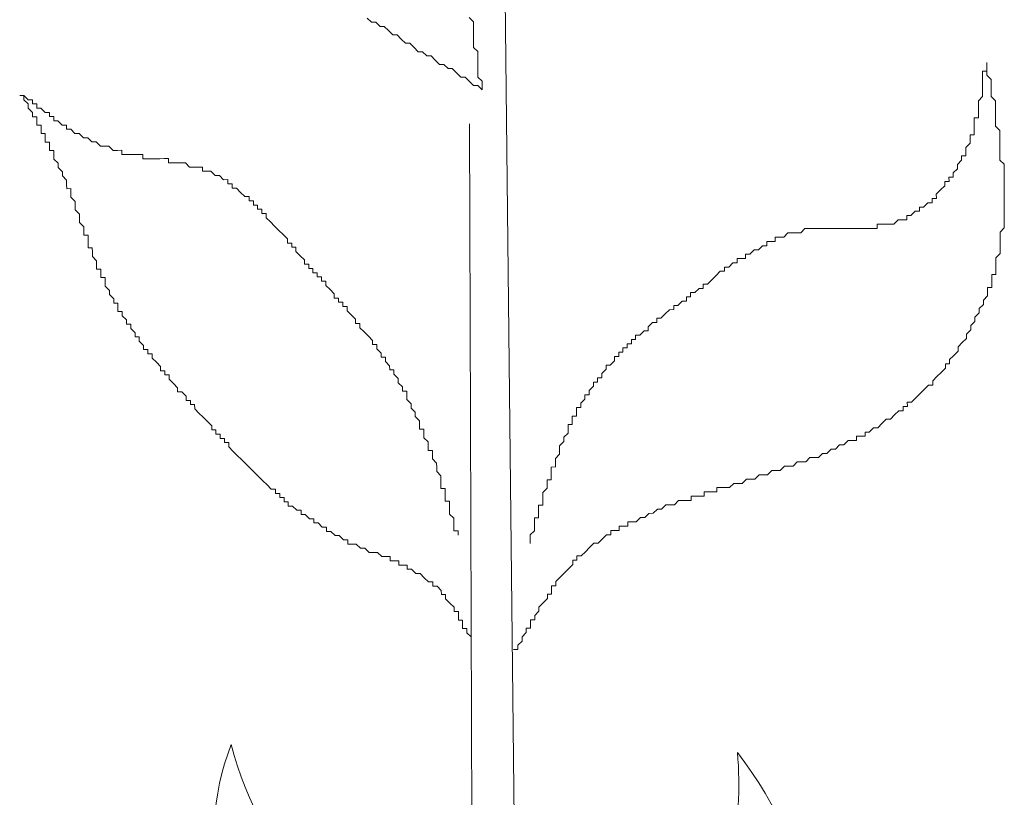
# Model space of a CAD drawing. Units: millimetres. Extents: x 1165750 to 1165822.5, y 16352286.3 to 16352332.6.
# Drawn here: x 1165793 to 1165793.3, y 16352329.1 to 16352329.3 of the extents above; entities that cross this region are included whole.
import ezdxf

# ---------------------------------------------------------------- set-up
doc = ezdxf.new("R2010")
doc.units = ezdxf.units.MM
doc.header["$MEASUREMENT"] = 0
doc.layers.add('1', color=1, linetype='Continuous')
doc.layers.add('CARIMBO', color=2, linetype='Continuous')

# ---------------------------------------------------------------- blocks, each defined once
blk = doc.blocks.new('escudo_hamea')
at = {"layer": '1', "color": 2, "lineweight": 0}
for p, q in [((0.606700736257153, -0.2907038170242231), (0.6102317941263209, -0.616120068049895)), ((0.6029612519455441, -0.3395061800747499), (0.6038646403726489, -0.6088229529759701))]:
    blk.add_line(p, q, dxfattribs=at)
for points in [[(0.6044118374707068, -0.3355981287168106), (0.6039223081943419, -0.3351118725995548), (0.6034344154872997, -0.3351135091761535), (0.6029448862118443, -0.3346272530325223), (0.6024553569345699, -0.3341409969143569), (0.6019674642325299, -0.3341426334845892), (0.601477934952527, -0.3336563773291346), (0.6009884056770716, -0.3331701212055123), (0.6005005129709389, -0.3331717577821109), (0.6000109836963929, -0.3326855016384798), (0.5995230909893507, -0.3326871382159879), (0.5990335617138953, -0.3322008820987321), (0.5985440324357114, -0.3317146259796573), (0.5980561397313977, -0.331716262550799), (0.597566610452759, -0.3312300064135343), (0.5970787177479906, -0.3312316429837665), (0.5965891884725352, -0.3307453868465018), (0.5960996591925323, -0.3302591307037801), (0.5956117664900376, -0.3302607672749218), (0.5951222372127631, -0.3297745111622135), (0.5946327079345792, -0.3292882550194918), (0.594144815229356, -0.3292898915906335), (0.5936552859543553, -0.3288036354788346), (0.5931657566757167, -0.3283173793352034), (0.5926778639718577, -0.3283190159045262), (0.5921883346936738, -0.3278327597672615), (0.5917004419920886, -0.3278343963384032), (0.5912109127134499, -0.3273481402211473)], [(0.6029203376137957, -0.3273088624655429), (0.6034098668901606, -0.3277951185837082), (0.6034115034631213, -0.3282830112975716), (0.6034131400356273, -0.3287709040114351), (0.603414776608588, -0.3292587967061991), (0.603416413182913, -0.329746689413696), (0.6034180497545094, -0.3302345821075505), (0.6034196863292891, -0.3307224748223234), (0.6039092156079278, -0.3312087309577691), (0.6039092156079278, -0.3312087309577691), (0.603910852183617, -0.331696623672542), (0.6039124887552134, -0.3321845163609396), (0.6039141253290836, -0.3326724090557036), (0.6039157619020443, -0.3331603017704765), (0.6039173984754598, -0.3336481944579646), (0.60391903504933, -0.3341360871972938), (0.6044085643238759, -0.3346223433145497), (0.6044102008977461, -0.3351102360293226), (0.6044118374707068, -0.3355981287168106)], [(0.6080431140685505, -0.3999885096882281), (0.6085310067724095, -0.3999868731170864), (0.6085293701994487, -0.3994989804232318), (0.6090156263298923, -0.3990094511582356), (0.6090139897582958, -0.3985215584443722), (0.6090139897582958, -0.3985215584443722), (0.609500245889194, -0.3980320291784665), (0.6094986093162333, -0.3975441364455037), (0.6099865020187281, -0.397542499876181), (0.6099848654448579, -0.3970546071814169), (0.6099832288718972, -0.396566714466644), (0.6104711215771204, -0.3965650778973213), (0.6104694850027954, -0.3960771852025573), (0.6109557411341484, -0.3955876559175522), (0.6109557411341484, -0.3955876559175522), (0.6109541045620972, -0.3950997632291546), (0.611440360693905, -0.3946102339386925), (0.611440360693905, -0.3946102339386925), (0.6119266168248032, -0.3941207046555064), (0.6119249802518425, -0.3936328119671089), (0.6124128729561562, -0.3936311753886912), (0.6124112363831955, -0.3931432826766468), (0.61240959980978, -0.3926553899809733), (0.6128974925145485, -0.392653753410741), (0.6128958559415878, -0.3921658606968776), (0.6133821120706671, -0.3916763314118725), (0.6133821120706671, -0.3916763314118725), (0.6138683682015653, -0.3911868021214104), (0.6138683682015653, -0.3911868021214104), (0.6143546243329183, -0.3906972728627807), (0.6143546243329183, -0.3906972728627807), (0.6148408804642713, -0.3902077435977844), (0.6148392438917654, -0.389719850883921), (0.6153271365928958, -0.3897182143073223), (0.6153255000203899, -0.3892303216189248), (0.6158133927237941, -0.3892286850414166), (0.6162996488565113, -0.3887391557400406), (0.6162996488565113, -0.3887391557400406), (0.6167859049883191, -0.3882496264668589), (0.6167859049883191, -0.3882496264668589), (0.6172721611164889, -0.3877600971827633), (0.6177600538244405, -0.3877584606125311), (0.6177600538244405, -0.3877584606125311), (0.6182463099530651, -0.3872689313475348), (0.6182463099530651, -0.3872689313475348), (0.6187325660848728, -0.3867794020625297), (0.6192204587891865, -0.3867777654868405), (0.6192188222153163, -0.386289872798443), (0.6197067149200848, -0.3862882362209348), (0.6201946076248532, -0.3862865996507026), (0.6201929710505283, -0.385798706955029), (0.620680863754842, -0.3857970703857063), (0.6211687564618842, -0.3857954338145646), (0.6211671198875592, -0.3853075410816018), (0.621655012590054, -0.3853059045050031), (0.6221429052957319, -0.3853042679274949), (0.6226291614243564, -0.3848147386688652), (0.6226291614243564, -0.3848147386688652), (0.6231170541313986, -0.3848131020922665), (0.6236033102595684, -0.3843235728081709), (0.6236033102595684, -0.3843235728081709), (0.6240912029652463, -0.3843219362324817), (0.6245774590956898, -0.3838324069665759), (0.6250653518000036, -0.3838307703963437), (0.6250653518000036, -0.3838307703963437), (0.6255516079327208, -0.3833412411058816), (0.6260395006338513, -0.3833396045356494), (0.6265273933422577, -0.3833379679645077), (0.6265273933422577, -0.3833379679645077), (0.627013649469518, -0.382848438698602), (0.6275015421756507, -0.3828468021220033), (0.6279894348776907, -0.3828451655517711), (0.6284773275851876, -0.3828435289751724), (0.6284756910117721, -0.3823556362676754), (0.6289635837138121, -0.3823539996919862), (0.6294514764190353, -0.3823523631208445), (0.629939369123349, -0.3823507265424269), (0.6299377325508431, -0.3818628338303824), (0.6304256252556115, -0.3818611972592407), (0.6309135179571967, -0.381859560682642), (0.6314014106615105, -0.3818579241124098), (0.6313997740885497, -0.3813700314167363), (0.6318876667928635, -0.3813683948474136), (0.6323755594985414, -0.3813667582762719), (0.6328634522033099, -0.3813651216996732), (0.6333497083332986, -0.3808755924146681), (0.6333497083332986, -0.3808755924146681), (0.6338376010394313, -0.3808739558453453), (0.6343254937396523, -0.3808723192687467), (0.6348117498723695, -0.3803827900019314), (0.6348117498723695, -0.3803827900019314), (0.635299642577138, -0.3803811534316992), (0.6357875352819065, -0.380379516861467), (0.6362737914100762, -0.3798899875710049), (0.6362737914100762, -0.3798899875710049), (0.6367616841184827, -0.3798883510007727), (0.6372495768205226, -0.379886714424174), (0.6377358329514209, -0.3793971851400784), (0.6382237256539156, -0.3793955485634797), (0.6382237256539156, -0.3793955485634797), (0.6387116183609578, -0.379393911992338), (0.6391978744914013, -0.3789043827082423), (0.6396857671952603, -0.3789027461316437), (0.6396857671952603, -0.3789027461316437), (0.640173659899574, -0.3789011095605019), (0.6406599160304722, -0.3784115802955057), (0.6411478087356954, -0.378409943718907), (0.6411478087356954, -0.378409943718907), (0.6416357014377354, -0.3784083071477653), (0.6421219575722716, -0.3779187778827691), (0.6426098502752211, -0.3779171413134463), (0.6426098502752211, -0.3779171413134463), (0.6430977429790801, -0.3779155047359382), (0.6435839991077046, -0.3774259754518425), (0.6435839991077046, -0.3774259754518425), (0.6440718918156563, -0.3774243388752438), (0.6445581479442808, -0.3769348096093381), (0.6450460406485945, -0.3769331730381964), (0.6450460406485945, -0.3769331730381964), (0.645532296779038, -0.3764436437304539), (0.6460201894851707, -0.3764420071593122), (0.6460201894851707, -0.3764420071593122), (0.6465064456165237, -0.375952477892497), (0.6469943383176542, -0.3759508413231742), (0.6474822310260606, -0.3759492047465756), (0.6474805944526452, -0.3754613120327122), (0.6479684871546851, -0.3754596754624799), (0.6484563798594536, -0.3754580388858813), (0.6484547432860381, -0.3749701461974837), (0.6489426359908066, -0.3749685096199755), (0.6494288921226143, -0.3744789803358799), (0.6494288921226143, -0.3744789803358799), (0.6499167848246543, -0.3744773437583717), (0.6504030409550978, -0.3739878144997419), (0.6504030409550978, -0.3739878144997419), (0.6508892970873603, -0.3734982852347457), (0.6513771897921288, -0.3734966486590565), (0.6513771897921288, -0.3734966486590565), (0.651863445921208, -0.373007119354952), (0.651863445921208, -0.373007119354952), (0.6523497020521063, -0.3725175900890463), (0.6528375947596032, -0.3725159535133571), (0.6528359581866425, -0.3720280607985842), (0.6533238508873183, -0.372026424228352), (0.6533222143148123, -0.3715385315399544), (0.6538101070195808, -0.3715368949633557), (0.6542963631513885, -0.3710473656783506), (0.6542963631513885, -0.3710473656783506), (0.654782619283651, -0.3705578364142639), (0.654782619283651, -0.3705578364142639), (0.6552688754118208, -0.3700683071047024), (0.6552688754118208, -0.3700683071047024), (0.6557551315436285, -0.3695787778387967), (0.6562430242479422, -0.369577141267655), (0.6562413876749815, -0.3690892485728909), (0.6567276438058798, -0.3685997192887953), (0.6567276438058798, -0.3685997192887953), (0.657213899934959, -0.3681101900237991), (0.657213899934959, -0.3681101900237991), (0.6577001560694953, -0.3676206607397035), (0.6576985194960798, -0.3671327680267495), (0.658186412197665, -0.3671311314492414), (0.6581847756242496, -0.366643238735378), (0.6586710317560573, -0.3661537094694722), (0.6586710317560573, -0.3661537094694722), (0.6591572878878651, -0.3656641801871956), (0.6591572878878651, -0.3656641801871956), (0.6591556513139949, -0.3651762874915221), (0.6596419074462574, -0.3646867582328923), (0.6596419074462574, -0.3646867582328923), (0.6601281635776104, -0.3641972289224213), (0.6601265270046497, -0.3637093362340238), (0.6606127831328195, -0.3632198069444712), (0.6606127831328195, -0.3632198069444712), (0.6606111465589493, -0.3627319142560737), (0.6610974026934855, -0.3622423849647021), (0.6610974026934855, -0.3622423849647021), (0.6610957661209795, -0.361754492277214), (0.6615820222486946, -0.3612649629858424), (0.6615820222486946, -0.3612649629858424), (0.6615803856757339, -0.360777070279255), (0.6620666418070869, -0.3602875410133493), (0.6620650052350356, -0.3597996483003953), (0.6620650052350356, -0.3597996483003953), (0.6625512613632054, -0.3593101190344896), (0.6625496247902447, -0.3588222263206262), (0.6625479882168293, -0.3583343336331382), (0.6630358809243262, -0.3583326970565395), (0.663034244350456, -0.3578448043235767), (0.66303260777795, -0.3573569116279032), (0.6630309712049893, -0.3568690189385961), (0.6635188639061198, -0.3568673823629069), (0.6635172273331591, -0.3563794896563195), (0.6635155907592889, -0.3558915969597365), (0.6635139541867829, -0.3554037042476921), (0.6635139541867829, -0.3554037042476921), (0.6635123176129127, -0.3549158115329192), (0.6639985737451752, -0.3544262822488236), (0.6639969371726693, -0.3539383895540595), (0.6639969371726693, -0.3539383895540595), (0.6639953005987991, -0.3534504968411056), (0.6639936640253836, -0.3529626041527081), (0.6639920274524229, -0.3524747114570346), (0.6639920274524229, -0.3524747114570346), (0.6639903908790075, -0.3519868187240718), (0.664476647007632, -0.351497289459985), (0.664475010435126, -0.3510093967452121), (0.6644733738617106, -0.3505215040568146), (0.6644733738617106, -0.3505215040568146), (0.6644717372878404, -0.3500336113438607), (0.6644701007144249, -0.3495457186481872), (0.6644684641414642, -0.3490578259406902), (0.6644684641414642, -0.3490578259406902), (0.6644668275680488, -0.3485699332286458), (0.664465190995088, -0.3480820405329723), (0.6644635544207631, -0.3475941478200184), (0.6644619178487119, -0.3471062551307114), (0.6644619178487119, -0.3471062551307114), (0.6644602812757512, -0.3466183624177575), (0.6644586447014262, -0.3461304697239029), (0.6644570081284655, -0.3456425769909401), (0.6644570081284655, -0.3456425769909401), (0.6644553715559596, -0.3451546843016331), (0.6644537349825441, -0.3446667915877697), (0.6644520984100382, -0.3441788988930057), (0.663962569134128, -0.3436926427748404), (0.663962569134128, -0.3436926427748404), (0.6639609325602578, -0.3432047500609769), (0.6639592959877518, -0.34271685735348), (0.6639576594143364, -0.3422289646341596), (0.6639576594143364, -0.3422289646341596), (0.6639560228400114, -0.3417410719448526), (0.6639543862670507, -0.3412531792318987), (0.6639527496936353, -0.3407652865371347), (0.6639511131215841, -0.3402773938305472), (0.6639511131215841, -0.3402773938305472), (0.6634615838438549, -0.339791137686916), (0.6634599472704394, -0.3393032449985185), (0.6634583106974787, -0.3388153522837456), (0.6634566741231538, -0.3383274595889816), (0.6634566741231538, -0.3383274595889816), (0.6634550375501931, -0.3378395668769372), (0.6634534009772324, -0.3373516741876301), (0.6634517644038169, -0.3368637814737667), (0.6629622351279068, -0.3363775253301355), (0.6629622351279068, -0.3363775253301355), (0.6629605985554008, -0.335889632641738), (0.6629589619824401, -0.3354017399287841), (0.6629573254090246, -0.3349138472403865), (0.6629573254090246, -0.3349138472403865), (0.6629556888351544, -0.3344259545256136), (0.6624661595546968, -0.3339396984019913), (0.6624645229812813, -0.3334518056690285), (0.6624628864087754, -0.332963912980631), (0.6624628864087754, -0.332963912980631), (0.6624612498349052, -0.3324760202658581)], [(0.6099537705536022, -0.3877846457853593), (0.6099521339810963, -0.3872967530896858), (0.6099521339810963, -0.3872967530896858), (0.6099504974067713, -0.3868088603821889), (0.6104367535390338, -0.3863193311181021), (0.6104367535390338, -0.3863193311181021), (0.6104351169660731, -0.3858314384242476), (0.6104351169660731, -0.3858314384242476), (0.6104334803917482, -0.3853435456912848), (0.610431843819697, -0.3848556529947018), (0.6109197365240107, -0.3848540164253791), (0.6109180999496857, -0.3843661237106062), (0.6109180999496857, -0.3843661237106062), (0.610916463376725, -0.3838782310222086), (0.6109148268037643, -0.3833903383083452), (0.6114027195094422, -0.383388701732656), (0.6114010829360268, -0.3829008090442585), (0.6114010829360268, -0.3829008090442585), (0.6113994463626113, -0.3824129163294856), (0.6113994463626113, -0.3824129163294856), (0.6113978097887411, -0.3819250236165317), (0.6118840659219131, -0.381435494350626), (0.6118840659219131, -0.381435494350626), (0.6118824293475882, -0.3809476016385815), (0.6118824293475882, -0.3809476016385815), (0.6118807927746275, -0.3804597089419985), (0.6123686854793959, -0.3804580723726758), (0.612367048905071, -0.3799701796579029), (0.6123654123321103, -0.379482286944949), (0.6123654123321103, -0.379482286944949), (0.6123637757596043, -0.3789943942301761), (0.6128516684643728, -0.3789927576608534), (0.6128500318909573, -0.3785048649715463), (0.6128500318909573, -0.3785048649715463), (0.6128483953175419, -0.3780169722776918), (0.6128483953175419, -0.3780169722776918), (0.6133346514452569, -0.3775274429935962), (0.6133330148732057, -0.3770395502979227), (0.6133330148732057, -0.3770395502979227), (0.613331378300245, -0.3765516575649599), (0.613331378300245, -0.3765516575649599), (0.613817634431598, -0.3760621283008732), (0.613817634431598, -0.3760621283008732), (0.6138159978577278, -0.3755742355870098), (0.6138159978577278, -0.3755742355870098), (0.614302253990445, -0.375084706321104), (0.614302253990445, -0.375084706321104), (0.6143006174165748, -0.3745968136081501), (0.6142989808431594, -0.3741089209188431), (0.6147868735479278, -0.3741072843422444), (0.6147852369740576, -0.3736193916538468), (0.6147852369740576, -0.3736193916538468), (0.6147836004020064, -0.3731314989154271), (0.6152714931031369, -0.3731298623442854), (0.6152698565315404, -0.3726419696567973), (0.6152698565315404, -0.3726419696567973), (0.6152682199572155, -0.3721540769420244), (0.6157561126610744, -0.3721524403654257), (0.6157544760881137, -0.3716645476770282), (0.6157544760881137, -0.3716645476770282), (0.6162407322199215, -0.3711750183874756), (0.6162407322199215, -0.3711750183874756), (0.6162390956460513, -0.370687125699078), (0.6167269883499102, -0.3706854891288458), (0.6167253517783138, -0.3701975963886071), (0.6167253517783138, -0.3701975963886071), (0.6172116079069383, -0.3697080671299773), (0.6172116079069383, -0.3697080671299773), (0.6172099713330681, -0.3692201744343038), (0.6172099713330681, -0.3692201744343038), (0.6176978640419293, -0.3692185378586146), (0.6176962274676043, -0.3687306451502081), (0.618184120170099, -0.3687290085736095), (0.6181824835971383, -0.3682411158861214), (0.6181824835971383, -0.3682411158861214), (0.6186687397289461, -0.3677515865947498), (0.6186687397289461, -0.3677515865947498), (0.6186671031550759, -0.3672636938817959), (0.6191549958598443, -0.3672620573106542), (0.6191549958598443, -0.3672620573106542), (0.6196412519911974, -0.3667725280265586), (0.6196412519911974, -0.3667725280265586), (0.6196396154177819, -0.3662846353317946), (0.6201275081225504, -0.3662829987606528), (0.6201258715491349, -0.3657951060486084), (0.6206137642516296, -0.3657934694711003), (0.6206137642516296, -0.3657934694711003), (0.6206121276786689, -0.3653055767817932), (0.6211000203843469, -0.365303940206104), (0.6210983838136599, -0.364816047516797), (0.6215862765138809, -0.3648144109474742), (0.6215862765138809, -0.3648144109474742), (0.6215846399418297, -0.3643265182072355), (0.6220725326456886, -0.3643248816360938), (0.6220708960722732, -0.3638369889413298), (0.6225587887743131, -0.363835352372007), (0.6225587887743131, -0.363835352372007), (0.6230450449093041, -0.3633458230806355), (0.6230450449093041, -0.3633458230806355), (0.6235329376117988, -0.3633441865104032), (0.6235313010365644, -0.3628562938220057), (0.6235313010365644, -0.3628562938220057), (0.6240175571692816, -0.3623667645315436), (0.6240175571692816, -0.3623667645315436), (0.6245054498740501, -0.3623651279613114), (0.6245038133010894, -0.3618772352665474), (0.6249917060054031, -0.3618755986954056), (0.6249917060054031, -0.3618755986954056), (0.6254779621358466, -0.361386069405853), (0.6254779621358466, -0.361386069405853), (0.6259642182662901, -0.3608965401208479), (0.6259642182662901, -0.3608965401208479), (0.6264521109728776, -0.3608949035451587), (0.6264504743999169, -0.3604070108567612), (0.6269383671024116, -0.3604053742856195), (0.6269383671024116, -0.3604053742856195), (0.6274246232342193, -0.3599158449951574), (0.6274246232342193, -0.3599158449951574), (0.627912515936714, -0.3599142084240157), (0.6279108793623891, -0.3594263157301611), (0.6283987720703408, -0.3594246791590194), (0.6283971354969253, -0.3589367864460655), (0.6288850281980558, -0.3589351498749238), (0.6288850281980558, -0.3589351498749238), (0.6293712843303183, -0.3584456206108371), (0.6293712843303183, -0.3584456206108371), (0.629859177034632, -0.3584439840324194), (0.6298575404616713, -0.3579560912994566), (0.6303454331664398, -0.3579544547292244), (0.6303454331664398, -0.3579544547292244), (0.6308316892950643, -0.3574649254642281), (0.6308316892950643, -0.3574649254642281), (0.6308316892950643, -0.3574649254642281), (0.6313179454255078, -0.3569753962001414), (0.6313179454255078, -0.3569753962001414), (0.6318042015591345, -0.3564858669142268), (0.6318042015591345, -0.3564858669142268), (0.6322920942629935, -0.3564842303394471), (0.632290457689578, -0.3559963376510495), (0.632778350395256, -0.3559947010735414), (0.632778350395256, -0.3559947010735414), (0.6332646065261542, -0.3555051717894457), (0.6332646065261542, -0.3555051717894457), (0.6337524992300132, -0.3555035352110281), (0.6337508626575072, -0.3550156424980742), (0.6342387553595472, -0.3550140059287514), (0.6347266480647704, -0.3550123693503338), (0.634725011491355, -0.3545244766428368), (0.6352129041956687, -0.3545228400680571), (0.6352129041956687, -0.3545228400680571), (0.6356991603265669, -0.3540333108021514), (0.6356991603265669, -0.3540333108021514), (0.6361870530290616, -0.3540316742310097), (0.6361870530290616, -0.3540316742310097), (0.6366733091631431, -0.3535421449396381), (0.6366733091631431, -0.3535421449396381), (0.6371612018656378, -0.3535405083703154), (0.6371595652908582, -0.3530526156810083), (0.6376474579956266, -0.3530509791044096), (0.6376474579956266, -0.3530509791044096), (0.6381353506985761, -0.3530493425350869), (0.6381337141256154, -0.3525614498385039), (0.6386216068335671, -0.3525598132691812), (0.6386216068335671, -0.3525598132691812), (0.639109499537426, -0.352558176691673), (0.639109499537426, -0.352558176691673), (0.639595755665141, -0.352068647388478), (0.6400836483712737, -0.3520670108118793), (0.6400836483712737, -0.3520670108118793), (0.6405715410764969, -0.3520653742416471), (0.6405715410764969, -0.3520653742416471), (0.6410594337803559, -0.3520637376641389), (0.6410594337803559, -0.3520637376641389), (0.6415456899103447, -0.3515742084000522), (0.6420335826173869, -0.3515725718298199), (0.6420335826173869, -0.3515725718298199), (0.6425214753185173, -0.3515709352532213), (0.6425214753185173, -0.3515709352532213), (0.643009368022831, -0.3515692986820795), (0.6434972607257805, -0.3515676621118473), (0.6434972607257805, -0.3515676621118473), (0.643985153432368, -0.3515660255352486), (0.643985153432368, -0.3515660255352486), (0.6444730461353174, -0.3515643889641069), (0.6449609388396311, -0.3515627523875082), (0.6449609388396311, -0.3515627523875082), (0.6454488315462186, -0.351561115817276), (0.6454488315462186, -0.351561115817276), (0.6459367242496228, -0.3515594792388583), (0.6464246169543912, -0.3515578426695356), (0.6464246169543912, -0.3515578426695356), (0.6469125096564312, -0.3515562060983939), (0.6469125096564312, -0.3515562060983939), (0.6474004023634734, -0.3515545695217952), (0.6478882950659681, -0.351552932951563), (0.6478882950659681, -0.351552932951563), (0.6483761877707366, -0.3515512963749643), (0.6483761877707366, -0.3515512963749643), (0.6488640804741408, -0.3515496598038226), (0.6493519731802735, -0.3515480232272239), (0.649839865881404, -0.3515463866569917), (0.6498382293084433, -0.3510584939431283), (0.6503261220132117, -0.351056857372896), (0.6503261220132117, -0.351056857372896), (0.6508140147188897, -0.3510552207944784), (0.6513019074227486, -0.3510535842251556), (0.6513019074227486, -0.3510535842251556), (0.6517898001247886, -0.351051947648557), (0.6517898001247886, -0.351051947648557), (0.6522760562565963, -0.3505624183826512), (0.6522760562565963, -0.3505624183826512), (0.6527639489640933, -0.350560781812419), (0.6527639489640933, -0.350560781812419), (0.6532518416661333, -0.3505591452412773), (0.6532502050922631, -0.3500712525292329), (0.6537380977970315, -0.3500696159517247), (0.6537380977970315, -0.3500696159517247), (0.6542243539279298, -0.3495800866867285), (0.6542243539279298, -0.3495800866867285), (0.654712246633153, -0.3495784501155867), (0.6547106100601923, -0.3490905574026328), (0.655198502762687, -0.3490889208314911), (0.655198502762687, -0.3490889208314911), (0.6556847588926757, -0.348599391541029), (0.6556847588926757, -0.348599391541029), (0.6561726515988084, -0.3485977549698873), (0.6561710150258477, -0.3481098622760328), (0.6566589077301614, -0.3481082257048911), (0.6566572711562912, -0.3476203329910277), (0.6566572711562912, -0.3476203329910277), (0.6571435272853705, -0.3471308037260314), (0.6571435272853705, -0.3471308037260314), (0.6576297834199067, -0.3466412744419358), (0.6576297834199067, -0.3466412744419358), (0.657628146846946, -0.3461533817471718), (0.6581160395485313, -0.3461517451769396), (0.6581144029742063, -0.3456638524439768), (0.658602295680339, -0.3456622158673781), (0.6586006591064688, -0.3451743231798901), (0.6586006591064688, -0.3451743231798901), (0.6590869152387313, -0.3446847938885185), (0.6590869152387313, -0.3446847938885185), (0.6590852786648611, -0.3441969012001209), (0.6590852786648611, -0.3441969012001209), (0.6595715347971236, -0.3437073719351247), (0.6595715347971236, -0.3437073719351247), (0.6595698982232534, -0.3432194792212613), (0.6600577909280219, -0.3432178426501196), (0.6600561543550612, -0.3427299499362562), (0.6600545177807362, -0.3422420572233023), (0.6600545177807362, -0.3422420572233023), (0.660540773910725, -0.341752527958306), (0.660540773910725, -0.341752527958306), (0.6605391373364, -0.3412646352444426), (0.6605391373364, -0.3412646352444426), (0.6605375007634393, -0.3407767425560451), (0.6610253934709363, -0.3407751059785369), (0.6610237568979755, -0.340287213265583), (0.6610221203254696, -0.3397993205517196), (0.6610221203254696, -0.3397993205517196), (0.6610204837520541, -0.3393114278642315), (0.6610204837520541, -0.3393114278642315), (0.6610188471781839, -0.3388235351494586), (0.6615067398806787, -0.3388218985728599), (0.661505103307718, -0.3383340058835529), (0.661503466733393, -0.3378461131696895), (0.661503466733393, -0.3378461131696895), (0.6615018301604323, -0.3373582204803824), (0.6615018301604323, -0.3373582204803824), (0.6615001935883811, -0.336870327768338), (0.6615001935883811, -0.336870327768338), (0.6619864497192793, -0.3363807984778759), (0.6619848131458639, -0.3358929057894784), (0.6619848131458639, -0.3358929057894784), (0.6619831765729032, -0.3354050130747055), (0.6619831765729032, -0.3354050130747055), (0.661981539999033, -0.3349171203863079), (0.6619799034256175, -0.3344292276742635), (0.6619799034256175, -0.3344292276742635), (0.6619782668522021, -0.33394133497859), (0.6619782668522021, -0.33394133497859), (0.6619766302792414, -0.3334534422456272), (0.6624645229812813, -0.3334518056690285), (0.6624628864087754, -0.332963912980631), (0.6624612498349052, -0.3324760202658581)], [(0.6016563214348025, -0.3868366821261588), (0.6016546848609323, -0.3863487894304853), (0.6011667921602566, -0.386350426007084), (0.6011651555868411, -0.3858625333132295), (0.6011651555868411, -0.3858625333132295), (0.6011635190134257, -0.3853746405802667), (0.601161882440465, -0.3848867478855027), (0.601161882440465, -0.3848867478855027), (0.6006723531618263, -0.3844004917491475), (0.6006723531618263, -0.3844004917491475), (0.6006707165884109, -0.3839125990598404), (0.6006707165884109, -0.3839125990598404), (0.6006690800159049, -0.383424706345977), (0.6006674434429442, -0.382936813651213), (0.6001795507404495, -0.3829384502287212), (0.600177914167034, -0.3824505575139483), (0.600177914167034, -0.3824505575139483), (0.6001762775922543, -0.3819626648019039), (0.6001746410206579, -0.3814747721062304), (0.5996867483131609, -0.3814764086837386), (0.5996851117397455, -0.3809885159689657), (0.5996851117397455, -0.3809885159689657), (0.5996834751667848, -0.3805006232751111), (0.5996834751667848, -0.3805006232751111), (0.5996818385933693, -0.3800127305667047), (0.5991923093174591, -0.3795264744248925), (0.5991923093174591, -0.3795264744248925), (0.5991906727454079, -0.3790385817101196), (0.5991906727454079, -0.3790385817101196), (0.5991890361706282, -0.3785506890153556), (0.5986995068933538, -0.3780644329035567), (0.5986995068933538, -0.3780644329035567), (0.5986978703203931, -0.3775765401915123), (0.5986978703203931, -0.3775765401915123), (0.5986962337474324, -0.3770886474949293), (0.5982083410417545, -0.377090284066071), (0.5982067044692485, -0.3766023913331082), (0.5982050678962878, -0.3761144986447107), (0.5982050678962878, -0.3761144986447107), (0.5977155386185586, -0.3756282425083555), (0.5977155386185586, -0.3756282425083555), (0.5977139020442337, -0.375140349812682), (0.5977139020442337, -0.375140349812682), (0.597712265471273, -0.3746524570997281), (0.5972243727669593, -0.3746540936708698), (0.5972227361930891, -0.3741662009815627), (0.5972210996201284, -0.3736783082877082), (0.5972210996201284, -0.3736783082877082), (0.596731570344673, -0.3731920521240681), (0.596731570344673, -0.3731920521240681), (0.596729933772167, -0.3727041594356706), (0.596729933772167, -0.3727041594356706), (0.5962404044912546, -0.3722179032920394), (0.5962404044912546, -0.3722179032920394), (0.5962387679182939, -0.3717300106036419), (0.5962387679182939, -0.3717300106036419), (0.595749238641929, -0.3712437544672866), (0.5957476020703325, -0.3707558617734321), (0.5957476020703325, -0.3707558617734321), (0.5957459654960076, -0.3702679690404693), (0.5952580727912391, -0.370269605617068), (0.5952564362173689, -0.369781712922304), (0.5952564362173689, -0.369781712922304), (0.594766906941004, -0.3692954568041387), (0.594766906941004, -0.3692954568041387), (0.5947652703657695, -0.3688075640902753), (0.5947652703657695, -0.3688075640902753), (0.5942757410884951, -0.3683213079730194), (0.5942757410884951, -0.3683213079730194), (0.5942741045150797, -0.367833415259156), (0.5937862118144039, -0.3678350518293882), (0.593784575240079, -0.3673471591155248), (0.593784575240079, -0.3673471591155248), (0.5932950459623498, -0.3668609029782601), (0.5932950459623498, -0.3668609029782601), (0.5932934093889344, -0.3663730102844056), (0.5928055166841659, -0.3663746468610043), (0.5928038801112052, -0.3658867541471409), (0.5928038801112052, -0.3658867541471409), (0.5923143508343856, -0.3654004980298851), (0.5923143508343856, -0.3654004980298851), (0.5923127142586964, -0.3649126053414875), (0.5918248215584754, -0.3649142419108102), (0.5918231849846052, -0.3644263491787569), (0.5918231849846052, -0.3644263491787569), (0.591333655706876, -0.3639400930615011), (0.591333655706876, -0.3639400930615011), (0.591333655706876, -0.3639400930615011), (0.5908441264259636, -0.3634538369178699), (0.5908441264259636, -0.3634538369178699), (0.590354597150963, -0.3629675807997046), (0.590354597150963, -0.3629675807997046), (0.5903529605775475, -0.3624796880858412), (0.5898650678732338, -0.3624813246624399), (0.5898634312979993, -0.3619934319676759), (0.5898634312979993, -0.3619934319676759), (0.5893739020216344, -0.3615071758249542), (0.5893739020216344, -0.3615071758249542), (0.5888843727420863, -0.361020919688599), (0.5888843727420863, -0.361020919688599), (0.588882736171854, -0.3605330270002014), (0.5883948434689046, -0.3605346635713431), (0.5883932068950344, -0.3600467708565702), (0.5883932068950344, -0.3600467708565702), (0.5879053141902659, -0.3600484074331689), (0.5879036776163957, -0.3595605147374954), (0.5874157849125368, -0.3595621513086371), (0.5874141483395761, -0.3590742586011402), (0.5874141483395761, -0.3590742586011402), (0.5869246190618469, -0.3585880024838843), (0.5869246190618469, -0.3585880024838843), (0.586435089785482, -0.3581017463211538), (0.586435089785482, -0.3581017463211538), (0.5864334532116118, -0.3576138536263898), (0.5859455605059338, -0.3576154902038979), (0.5859439239329731, -0.3571275975091339), (0.5854560312291142, -0.3571292340857326), (0.5854560312291142, -0.3571292340857326), (0.5854543946566082, -0.3566413413709597), (0.5849665019522945, -0.3566429779421014), (0.584964865378879, -0.3561550852537039), (0.5844769726736558, -0.3561567218230266), (0.5844753361002404, -0.3556688291109822), (0.5839874433968362, -0.3556704656866714), (0.5839858068225112, -0.355182572967351), (0.5839858068225112, -0.355182572967351), (0.5834962775447821, -0.3546963168309958), (0.5834962775447821, -0.3546963168309958), (0.5830067482697814, -0.354210060711921), (0.5830067482697814, -0.354210060711921), (0.5830051116963659, -0.3537221679989671), (0.582517218988869, -0.3537238045755657), (0.5825155824159083, -0.3532359118798922), (0.5820276897134136, -0.3532375484583099), (0.5820260531395434, -0.3527496557617269), (0.5820260531395434, -0.3527496557617269), (0.5815365238631784, -0.3522633996008153), (0.5815365238631784, -0.3522633996008153), (0.5810469945868135, -0.3517771434835595), (0.5810469945868135, -0.3517771434835595), (0.5810469945868135, -0.3517771434835595), (0.5805574653059011, -0.3512908873399283), (0.5805574653059011, -0.3512908873399283), (0.5800679360309005, -0.3508046312281294), (0.5800679360309005, -0.3508046312281294), (0.5795784067531713, -0.3503183750854078), (0.5795784067531713, -0.3503183750854078), (0.5795767701797558, -0.3498304823970102), (0.5790888774777159, -0.3498321189672424), (0.5790872409033909, -0.349344226253379), (0.578599348197713, -0.3493458628299777), (0.578597711623388, -0.3488579701170238), (0.578109818921348, -0.3488596066863465), (0.578109818921348, -0.3488596066863465), (0.5781081823479326, -0.348371713997949), (0.5776202896427094, -0.3483733505690907), (0.5776186530697487, -0.3478854578543178), (0.5771307603627065, -0.347887094431826), (0.5771307603627065, -0.347887094431826), (0.5766412310877058, -0.3474008383136606), (0.5766412310877058, -0.3474008383136606), (0.5761517018099767, -0.346914582170939), (0.5761517018099767, -0.346914582170939), (0.5756638091074819, -0.3469162187420807), (0.5756621725345212, -0.3464283260527736), (0.5756621725345212, -0.3464283260527736), (0.5751742798265695, -0.3464299626302818), (0.5751726432536088, -0.3459420698900431), (0.5746847505529331, -0.3459437064684607), (0.5746847505529331, -0.3459437064684607), (0.574195221273385, -0.3454574503430194), (0.574195221273385, -0.3454574503430194), (0.573707328569526, -0.3454590869205276), (0.573707328569526, -0.3454590869205276), (0.5732177992917968, -0.3449728307832629), (0.5727299065897569, -0.3449744673544046), (0.5727299065897569, -0.3449744673544046), (0.5722420138831694, -0.3449761039310033), (0.572240377311573, -0.3444882112371488), (0.5717524846072592, -0.3444898478064715), (0.5717524846072592, -0.3444898478064715), (0.571264591902036, -0.3444914843830702), (0.571264591902036, -0.3444914843830702), (0.5707766991977223, -0.3444931209542119), (0.5702871699199932, -0.3440068648351371), (0.5702871699199932, -0.3440068648351371), (0.5697992772152247, -0.3440085014117358), (0.5697992772152247, -0.3440085014117358), (0.56931138451273, -0.3440101379828775), (0.5688234918079615, -0.3440117745522002), (0.5688234918079615, -0.3440117745522002), (0.5683355991036478, -0.3440134111315274), (0.5683339625302324, -0.3435255184167545), (0.5678460698250092, -0.3435271549942627), (0.5673581771238787, -0.3435287915635854), (0.5673581771238787, -0.3435287915635854), (0.5668702844182008, -0.3435304281401841), (0.5668702844182008, -0.3435304281401841), (0.5663823917143418, -0.3435320647113258), (0.5658944990095733, -0.3435337012824675), (0.5654066063070786, -0.3435353378572472), (0.5654049697336632, -0.3430474451452028), (0.5649170770252567, -0.3430490817163445), (0.5644291843241263, -0.3430507182929432), (0.5644291843241263, -0.3430507182929432), (0.563941291618903, -0.3430523548631754), (0.563941291618903, -0.3430523548631754), (0.5634533989141346, -0.3430539914397741), (0.5629655062093661, -0.3430556280109158), (0.5629638696373149, -0.3425677352961429), (0.562475976931637, -0.3425693718672846), (0.562475976931637, -0.3425693718672846), (0.5619880842300518, -0.3425710084429738), (0.5619880842300518, -0.3425710084429738), (0.5614985549486846, -0.342084752325718), (0.5610106622475541, -0.3420863888959502), (0.5610106622475541, -0.3420863888959502), (0.5605227695427857, -0.3420880254734584), (0.5605227695427857, -0.3420880254734584), (0.5600332402673303, -0.3416017693298272), (0.5600332402673303, -0.3416017693298272), (0.5595453475593786, -0.3416034059064259), (0.5595453475593786, -0.3416034059064259), (0.5590558182843779, -0.3411171497891701), (0.5590558182843779, -0.3411171497891701), (0.5585679255796094, -0.3411187863594023), (0.5580783963018803, -0.3406325302212281), (0.5580783963018803, -0.3406325302212281), (0.5575905035966571, -0.3406341667923698), (0.5575905035966571, -0.3406341667923698), (0.5571009743193827, -0.3401479106496481), (0.5571009743193827, -0.3401479106496481), (0.5566130816159784, -0.3401495472262468), (0.5566114450434725, -0.3396616545378492), (0.5561235523355208, -0.339663291108991), (0.5561235523355208, -0.339663291108991), (0.5556340230609749, -0.3391770349653598), (0.5556340230609749, -0.3391770349653598), (0.5551461303552969, -0.3391786715419585), (0.5551444937832457, -0.3386907788481039), (0.5546566010802962, -0.3386924154247026), (0.5546549645077903, -0.3382045227044728), (0.5541670717998386, -0.3382061592810715), (0.5541670717998386, -0.3382061592810715), (0.5536775425243832, -0.3377199031619966), (0.5536775425243832, -0.3377199031619966), (0.5531896498196147, -0.3377215397395048), (0.553188013246654, -0.3372336470265509), (0.5527001205423403, -0.3372352835967831), (0.5526984839693796, -0.3367473908829197), (0.5522105912646111, -0.3367490274604279), (0.5522105912646111, -0.3367490274604279), (0.551721061988701, -0.3362627713422626), (0.551721061988701, -0.3362627713422626), (0.5512331692839325, -0.3362644079124948)], [(0.6031609138799467, -0.3990290900346736), (0.603159277306986, -0.3985411973280861), (0.603159277306986, -0.3985411973280861), (0.6026697480274379, -0.3980549412044638), (0.6026697480274379, -0.3980549412044638), (0.6026681114562962, -0.397567048471501), (0.6021802187538015, -0.3975686850490092), (0.602178582180386, -0.3970807923542452), (0.602178582180386, -0.3970807923542452), (0.6021769456065158, -0.3965928996394723), (0.6016890529003831, -0.3965945362097045), (0.6016874163265129, -0.3961066435203975), (0.6016857797530974, -0.3956187508083531), (0.6011978870506027, -0.3956203873849518), (0.6011962504785515, -0.3951324946901877), (0.6011962504785515, -0.3951324946901877), (0.6007067212008224, -0.3946462385465566), (0.6007067212008224, -0.3946462385465566), (0.6007067212008224, -0.3946462385465566), (0.6002171919253669, -0.3941599824092918), (0.6002171919253669, -0.3941599824092918), (0.6002155553519515, -0.3936720897208943), (0.5997276626439998, -0.393673726292036), (0.5997260260710391, -0.3931858335772631), (0.5997260260710391, -0.3931858335772631), (0.5992364967964932, -0.3926995774600073), (0.5992364967964932, -0.3926995774600073), (0.5987486040903605, -0.3927012140375155), (0.5987469675173998, -0.3922133213236521), (0.5982590748126313, -0.3922149578938843), (0.5982590748126313, -0.3922149578938843), (0.5977695455349021, -0.3917287017575291), (0.5977695455349021, -0.3917287017575291), (0.5977695455349021, -0.3917287017575291), (0.5972800162567182, -0.3912424456138979), (0.5972800162567182, -0.3912424456138979), (0.596792123555133, -0.3912440821914061), (0.5963025942742206, -0.3907578260723312), (0.5963025942742206, -0.3907578260723312), (0.5958147015717259, -0.3907594626434729), (0.5958130649987652, -0.3902715699550754), (0.5953251722939967, -0.3902732065262171), (0.5953251722939967, -0.3902732065262171), (0.5948372795892283, -0.3902748431019063), (0.5948356430153581, -0.3897869503880429), (0.5943477503119539, -0.3897885869591846), (0.5943477503119539, -0.3897885869591846), (0.5938598576099139, -0.3897902235294168), (0.5938582210355889, -0.3893023308401098), (0.5933703283303657, -0.3893039674112515), (0.5928824356255973, -0.3893056039887597), (0.5928824356255973, -0.3893056039887597), (0.5923929063487776, -0.3888193478269386), (0.5923929063487776, -0.3888193478269386), (0.5919050136467376, -0.3888209843962613), (0.5919050136467376, -0.3888209843962613), (0.5914171209415144, -0.3888226209737695), (0.5909275916610568, -0.3883363648556042), (0.5909275916610568, -0.3883363648556042), (0.5904396989594716, -0.3883380014267459), (0.5904396989594716, -0.3883380014267459), (0.5899501696803782, -0.3878517452894812), (0.5899501696803782, -0.3878517452894812), (0.5894622769760645, -0.3878533818588039), (0.5889743842708413, -0.3878550184299456), (0.5889727476983353, -0.3873671257406386), (0.5884848549962953, -0.3873687623117803), (0.5884848549962953, -0.3873687623117803), (0.5879953257181114, -0.3868825061754251), (0.5879953257181114, -0.3868825061754251), (0.587507433013343, -0.3868841427511143), (0.587507433013343, -0.3868841427511143), (0.5870179037356138, -0.3863978866338584), (0.5870179037356138, -0.3863978866338584), (0.5865300110340286, -0.3863995232050002), (0.5865283744610679, -0.3859116305093266), (0.5860404817540257, -0.3859132670868348), (0.5860404817540257, -0.3859132670868348), (0.5855509524785703, -0.3854270109250137), (0.5855509524785703, -0.3854270109250137), (0.5850630597728923, -0.3854286474961555), (0.5850614231994768, -0.3849407548068484), (0.5845735304947084, -0.3849423913770806), (0.5845735304947084, -0.3849423913770806), (0.584084001217434, -0.3844561352398159), (0.584084001217434, -0.3844561352398159), (0.5835961085126655, -0.3844577718100481), (0.5835944719392501, -0.3839698791216506), (0.5831065792367554, -0.3839715156927923), (0.5831065792367554, -0.3839715156927923), (0.5826170499567525, -0.3834852595555276), (0.5826170499567525, -0.3834852595555276), (0.5821291572547125, -0.3834868961266693), (0.5821275206799328, -0.3829990034382718), (0.5816396279765286, -0.383000640008504), (0.5816379914035679, -0.3825127472946406), (0.5811500987001637, -0.3825143838712393), (0.5811500987001637, -0.3825143838712393), (0.581148462127203, -0.3820264911582854), (0.5806605694201608, -0.3820281277276081), (0.5806589328476548, -0.3815402350392105), (0.5801710401447053, -0.3815418716103522), (0.5801710401447053, -0.3815418716103522), (0.5796815108674309, -0.3810556154676306), (0.5796815108674309, -0.3810556154676306), (0.5791919815924302, -0.3805693593558317), (0.5791919815924302, -0.3805693593558317), (0.5791919815924302, -0.3805693593558317), (0.5787024523115178, -0.3800831032122005), (0.5787024523115178, -0.3800831032122005), (0.5782129230365172, -0.3795968470685693), (0.5782129230365172, -0.3795968470685693), (0.577723393758788, -0.3791105909331236), (0.577723393758788, -0.3791105909331236), (0.577723393758788, -0.3791105909331236), (0.5772338644774209, -0.3786243348158678), (0.5772338644774209, -0.3786243348158678), (0.5767443352024202, -0.3781380786967929), (0.5767443352024202, -0.3781380786967929), (0.5762548059237815, -0.3776518225604377), (0.5762548059237815, -0.3776518225604377), (0.5762548059237815, -0.3776518225604377), (0.5757652766483261, -0.3771655664349964), (0.5757652766483261, -0.3771655664349964), (0.5752757473683232, -0.3766793102795418), (0.5752757473683232, -0.3766793102795418), (0.5752741107949078, -0.3761914175847778), (0.5747862180919583, -0.3761930541541005), (0.5747845815194523, -0.3757051614475131), (0.5742966888137744, -0.3757067980186548), (0.5742966888137744, -0.3757067980186548), (0.5742950522417232, -0.3752189053229813), (0.5738071595369547, -0.37522054189958), (0.5738055229649035, -0.3747326491866261), (0.5733176302583161, -0.3747342857577678), (0.5733159936858101, -0.3742463930693702), (0.5733159936858101, -0.3742463930693702), (0.5728264644103547, -0.3737601369502954), (0.5728264644103547, -0.3737601369502954), (0.5723369351326255, -0.3732738807884743), (0.5723369351326255, -0.3732738807884743), (0.5723369351326255, -0.3732738807884743), (0.5718474058548964, -0.3727876246712185), (0.5718474058548964, -0.3727876246712185), (0.5713578765767124, -0.3723013685275873), (0.5713578765767124, -0.3723013685275873), (0.5713562400037517, -0.3718134758391898), (0.5708683472989833, -0.3718151124157885), (0.5708667107251131, -0.3713272197028346), (0.5703788180203446, -0.3713288562721573), (0.5703771814478387, -0.3708409635837597), (0.5703771814478387, -0.3708409635837597), (0.5698876521692, -0.3703547074219387), (0.5698876521692, -0.3703547074219387), (0.5693997594676148, -0.3703563439930804), (0.5693981228932898, -0.3698684513037733), (0.5693981228932898, -0.3698684513037733), (0.5689085936155607, -0.3693821951865175), (0.5689085936155607, -0.3693821951865175), (0.5684190643401053, -0.3688959390437958), (0.5684190643401053, -0.3688959390437958), (0.5684174277644161, -0.3684080463544888), (0.5679295350596476, -0.368409682924721), (0.5679278984866869, -0.3679217902117671), (0.5674400057841922, -0.3679234267883658), (0.5674383692112315, -0.3674355340745024), (0.5674383692112315, -0.3674355340745024), (0.5669488399339571, -0.3669492779308712), (0.5669488399339571, -0.3669492779308712), (0.5669488399339571, -0.3669492779308712), (0.5664593106553184, -0.3664630218136153), (0.5664593106553184, -0.3664630218136153), (0.5664576740828124, -0.3659751290997519), (0.565969781378044, -0.3659767656763506), (0.5659681448046285, -0.3654888729815866), (0.5654802521025886, -0.3654905095581853), (0.5654786155282636, -0.3650026168643308), (0.5654786155282636, -0.3650026168643308), (0.5649890862487155, -0.3645163607025097), (0.5649890862487155, -0.3645163607025097), (0.5649874496753, -0.3640284680141121), (0.56449955697326, -0.3640301045834349), (0.5644979204002993, -0.363542211870481), (0.5644979204002993, -0.363542211870481), (0.5640083911221154, -0.3630559557523156), (0.5640083911221154, -0.3630559557523156), (0.5640067545487, -0.3625680630384522), (0.5635188618443863, -0.3625696996150509), (0.5635172252705161, -0.3620818069266534), (0.5635172252705161, -0.3620818069266534), (0.5630276959918774, -0.3615955507830222), (0.5630276959918774, -0.3615955507830222), (0.5630260594198262, -0.3611076580700683), (0.5625381667150577, -0.3611092946403005), (0.562536530142097, -0.3606214019528124), (0.562536530142097, -0.3606214019528124), (0.5625348935682268, -0.3601335092380396), (0.5620470008657321, -0.3601351458082718), (0.5620453642936809, -0.3596472531189647), (0.5620453642936809, -0.3596472531189647), (0.561555835011859, -0.3591609969826095), (0.5615541984393531, -0.358673104288755), (0.5615541984393531, -0.358673104288755), (0.5610646691634429, -0.3581868481260244), (0.5610630325895727, -0.3576989554385364), (0.5610630325895727, -0.3576989554385364), (0.5610613960175215, -0.3572110627437723), (0.560573503312753, -0.3572126993194615), (0.5605718667393376, -0.3567248066065076), (0.5605718667393376, -0.3567248066065076), (0.5605702301663769, -0.3562369139126531), (0.5600823374638821, -0.3562385504883423), (0.5600807008904667, -0.3557506577753884), (0.5600807008904667, -0.3557506577753884), (0.5600790643179607, -0.355262765061525), (0.5595895350361388, -0.3547765089242603), (0.5595895350361388, -0.3547765089242603), (0.5595878984631781, -0.3542886162294963), (0.5595878984631781, -0.3542886162294963), (0.5595862618911269, -0.3538007235156329), (0.5590983691886322, -0.3538023600867746), (0.5590967326138525, -0.353314467398377), (0.5590967326138525, -0.353314467398377), (0.5590950960427108, -0.3528265747027035), (0.5590934594688406, -0.3523386819706502), (0.5586055667640721, -0.3523403185472489), (0.5586039301911114, -0.3518524258524849), (0.5586039301911114, -0.3518524258524849), (0.5586022936172412, -0.3513645331386215), (0.5586022936172412, -0.3513645331386215), (0.5581127643395121, -0.3508782770213656), (0.5581111277665514, -0.3503903843138687), (0.5581111277665514, -0.3503903843138687), (0.5581094911935907, -0.3499024916191047), (0.5581094911935907, -0.3499024916191047), (0.557619961914952, -0.34941623548184), (0.557619961914952, -0.34941623548184), (0.5576183253419913, -0.3489283427688861), (0.5576183253419913, -0.3489283427688861), (0.5576166887694853, -0.3484404500723031), (0.5571271594903919, -0.3479541939304909), (0.5571271594903919, -0.3479541939304909), (0.5571255229174312, -0.3474663012411838), (0.5571255229174312, -0.3474663012411838), (0.5571238863449253, -0.3469784085282299), (0.5566359936428853, -0.3469800450975526), (0.5566343570685603, -0.3464921524100646), (0.5566327204955996, -0.3460042596771018), (0.5566327204955996, -0.3460042596771018), (0.5561431912146872, -0.3455180035534795), (0.5561431912146872, -0.3455180035534795), (0.5561415546417265, -0.3450301108459826), (0.5561415546417265, -0.3450301108459826), (0.5556520253653616, -0.3445438547278172), (0.5556520253653616, -0.3445438547278172), (0.5556503887937652, -0.3440559620321437), (0.5556503887937652, -0.3440559620321437), (0.555160859514217, -0.3435697058957885), (0.555159222941711, -0.3430818131810156), (0.555159222941711, -0.3430818131810156), (0.5551575863692051, -0.3425939204689712), (0.5546696936671651, -0.3425955570446604), (0.5546680570942044, -0.3421076643508059), (0.5546680570942044, -0.3421076643508059), (0.5546664205198795, -0.3416197716369425), (0.5541785278119278, -0.3416214082080842), (0.5541768912385123, -0.3411335155187771), (0.5541768912385123, -0.3411335155187771), (0.5541752546660064, -0.3406456228058232), (0.5536873619644211, -0.3406472593769649), (0.5536857253914604, -0.340159366662192), (0.553684088818045, -0.339671473974704), (0.5531961961132765, -0.3396731105494837), (0.5531945595407706, -0.3391852178374393), (0.5531945595407706, -0.3391852178374393), (0.5531929229669004, -0.3386973251417658), (0.5527050302616772, -0.3386989617192739), (0.5527033936891712, -0.338211069004501), (0.5527033936891712, -0.338211069004501), (0.5522138644109873, -0.3377248128872452), (0.5522138644109873, -0.3377248128872452), (0.5522122278380266, -0.3372369201670153), (0.5522122278380266, -0.3372369201670153), (0.5517226985607522, -0.3367506640297506), (0.5517226985607522, -0.3367506640297506), (0.551721061988701, -0.3362627713422626), (0.5512331692839325, -0.3362644079124948)]]:
    blk.add_lwpolyline(points, dxfattribs=at)
for centre, radius, start, end in [((0.6032001961984861, -0.4215614630284108), 0.02962745114462782, 158.9277350033669, 229.5652378542287), ((0.6113500745909732, -0.401919007826109), 0.03690772945652419, 194.098043363304, 257.520762843207), ((0.5979360716928568, -0.4394678104754348), 0.04527528277666763, 284.2401044506312, 37.63495727554987), ((0.5869646200221723, -0.4155738894769456), 0.0469758911539376, 334.6965628014227, 4.581676717728437)]:
    blk.add_arc(centre, radius, start, end, dxfattribs=at)

msp = doc.modelspace()

# ---------------------------------------------------------------- block references
at = {"layer": 'CARIMBO', "color": 8, "xscale": 1.966836209666978, "yscale": 1.966836209666978, "zscale": 1.966836209666978}
msp.add_blockref('escudo_hamea', (1165791.945278997, 16352329.90005743), dxfattribs=at)

doc.saveas('drawing.dxf')
